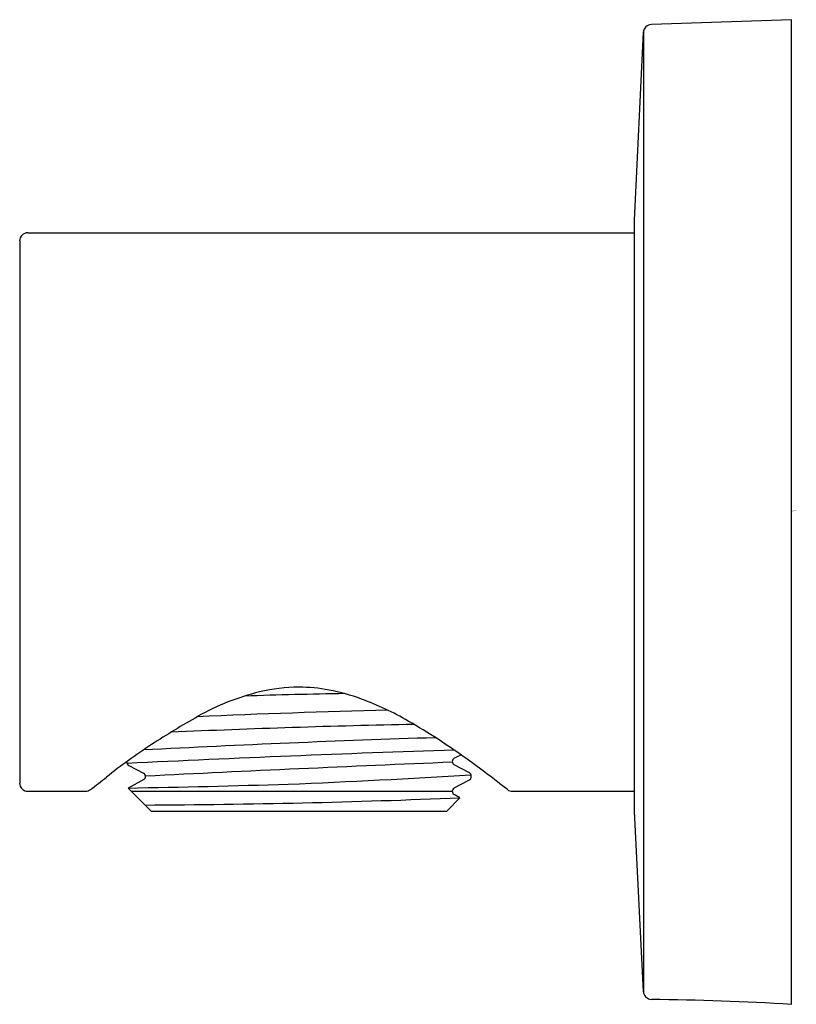
# Model space of a CAD drawing. Units: inches. Extents: x 3402.79 to 3404.66, y 132.83 to 135.19.
import ezdxf

# ---------------------------------------------------------------- set-up
doc = ezdxf.new("R2010")
doc.units = ezdxf.units.IN
doc.header["$LTSCALE"] = 0.64311
doc.header["$MEASUREMENT"] = 0
doc.layers.get('0').update_dxf_attribs({"color": 255, "linetype": 'CONTINUOUS'})
doc.layers.get('Defpoints').update_dxf_attribs({"linetype": 'CONTINUOUS'})
doc.styles.get("Standard").update_dxf_attribs({"font": 'txt', "width": 0.8})

msp = doc.modelspace()

# ---------------------------------------------------------------- linework, layer by layer
for p, q in [((3404.6449, 135.19), (3404.3087, 135.1783)), ((3404.6449, 132.8306), (3404.6449, 135.19)), ((3404.2895, 135.1598), (3404.2673, 134.7094)), ((3404.2896, 135.1608), (3404.2896, 132.86)), ((3404.2673, 134.7094), (3404.2673, 133.2938)), ((3402.8142, 134.6796), (3404.2673, 134.6796)), ((3402.7946, 134.6599), (3402.7946, 133.3607)), ((3403.8361, 133.4204), (3403.8521, 133.4288)), ((3403.0561, 133.4032), (3403.0917, 133.3847)), ((3403.8716, 133.3858), (3403.8361, 133.4043)), ((3403.0923, 133.369), (3403.0545, 133.3488)), ((3403.8361, 133.349), (3403.8716, 133.3675)), ((3402.8142, 133.341), (3402.952, 133.341)), ((3403.0545, 133.3488), (3403.1095, 133.2938)), ((3403.0623, 133.341), (3403.8315, 133.341)), ((3403.8498, 133.3255), (3403.8359, 133.333)), ((3403.9757, 133.341), (3404.2673, 133.341)), ((3403.8182, 133.2938), (3403.8498, 133.3255)), ((3403.1095, 133.2938), (3403.8182, 133.2938)), ((3404.2673, 133.2938), (3404.2895, 132.8609))]:
    msp.add_line(p, q)
for centre, radius, start, end in [((3404.3094, 135.1584), 0.0199, 92.0001, 175.8368), ((3402.8142, 134.6599), 0.0197, 90, 180), ((3403.4664, 133.1802), 0.4105, 90.3606, 103.6136), ((3403.4638, 133.2054), 0.3852, 79.1798, 89.9866), ((3403.5049, 133.0213), 0.574, 103.6136, 119.5348), ((3403.8102, 119.1357), 14.4414, 90.93973, 91.88879), ((3403.4433, 133.0981), 0.4944, 69.8001, 79.1798), ((3403.3674, 132.892), 0.714, 59.8488, 69.8001), ((3404.2812, 131.6511), 2.1488, 119.5348, 123.0181), ((3404.4112, 106.1545), 27.3911, 91.53688, 92.492), ((3404.1376, 112.0168), 21.488, 91.05979, 92.615), ((3402.8568, 132.0129), 1.7307, 54.3155, 59.8488), ((3403.8518, 132.3118), 1.3608, 123.0181, 128.6263), ((3404.8768, 99.2231), 34.2635, 91.81509, 92.98753), ((3405.2812, 88.2871), 45.1757, 91.83265, 92.8289), ((3403.0612, 133.4126), 0.0107, 185.399, 241.6593), ((3407.0525, 54.5259), 78.9505, 92.33804, 92.872308), ((3403.8408, 133.4124), 0.00929, 120.0566, 240.0063), ((3402.3875, 131.3595), 2.5352, 51.5542, 54.3155), ((3403.0869, 133.3766), 0.00934, 305.6096, 59.1211), ((3402.5764, 154.4171), 21.0766, 272.34345, 273.53611), ((3403.8667, 133.3767), 0.0104, 297.8531, 62.1511), ((3402.8142, 133.3607), 0.0197, 180, 270), ((3401.9453, 134.6978), 1.6933, 306.9916, 308.6263), ((3402.5657, 161.5883), 28.2436, 270.99161, 271.77032), ((3402.952, 133.3608), 0.0197, 270.053, 308.2024), ((3403.8408, 133.341), 0.00931, 120.2572, 238.2969), ((3403.9757, 133.3607), 0.0197, 232.9349, 269.9784), ((3402.9914, 154.2192), 20.9113, 270.28442, 272.35261), ((3404.3096, 132.8625), 0.0201, 184.59, 267.5335), ((3404.2131, 125.2841), 7.5588, 86.72472, 89.27528)]:
    msp.add_arc(centre, radius, start, end)

# ---------------------------------------------------------------- texts
at = {"layer": 'Defpoints'}
for tag, p, s in [('TRADENAME', (3404.646, 134.0125), ''), ('MODELNUMBER', (3404.646, 134.0142), 'K-8463D'), ('PRODUCT', (3404.646, 134.0109), 'SUPPLY ELBOW')]:
    msp.add_attdef(tag, p, s, height=0.001, dxfattribs=at)

doc.saveas('drawing.dxf')
